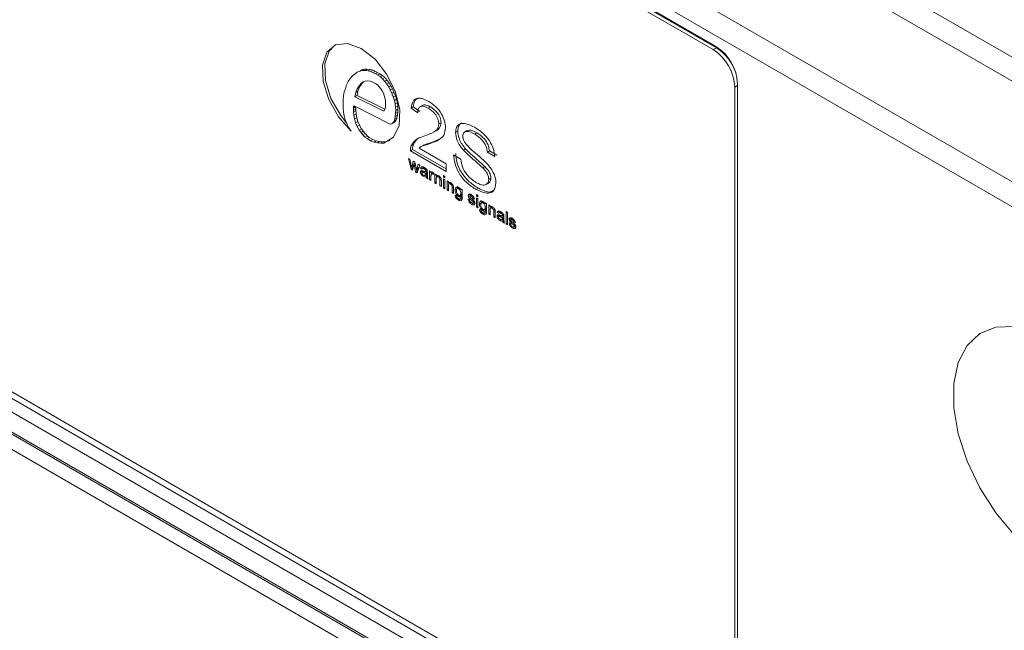
# Model space of a CAD drawing. Units: millimetres. Extents: x 5 to 589, y 5 to 415.
# Drawn here: x 349 to 381, y 319 to 339 of the extents above; entities that cross this region are included whole.
import ezdxf

# ---------------------------------------------------------------- set-up
doc = ezdxf.new("R2010")
doc.units = ezdxf.units.MM

msp = doc.modelspace()

# ---------------------------------------------------------------- linework, layer by layer
at = {"color": 7, "linetype": 'Continuous', "lineweight": 15}
for p, q in [((320.762, 372.69), (385.103, 335.546)), ((384.624, 335.036), (320.291, 372.174)), ((318.863, 369.701), (383.196, 332.563)), ((382.989, 331.866), (318.653, 369.006)), ((371.682, 338.039), (329.963, 362.123)), ((330.579, 361.61), (371.591, 337.934)), ((330.685, 361.671), (371.697, 337.995)), ((321.126, 341.256), (380.519, 306.969)), ((321.168, 341.164), (380.56, 306.877)), ((321.478, 340.484), (380.168, 306.603)), ((371.591, 337.934), (371.697, 337.995)), ((359.845, 337.145), (359.917, 337.193)), ((359.988, 337.234), (359.917, 337.193)), ((359.917, 337.193), (359.997, 337.227)), ((359.988, 337.234), (360.067, 337.268)), ((360.067, 337.268), (359.997, 337.227)), ((359.997, 337.227), (360.082, 337.25)), ((360.067, 337.268), (360.153, 337.29)), ((360.153, 337.29), (360.082, 337.25)), ((360.082, 337.25), (360.175, 337.255)), ((360.153, 337.29), (360.245, 337.296)), ((360.245, 337.296), (360.175, 337.255)), ((360.175, 337.255), (360.274, 337.24)), ((360.245, 337.296), (360.345, 337.281)), ((360.345, 337.281), (360.274, 337.24)), ((360.274, 337.24), (360.351, 337.221)), ((360.345, 337.281), (360.422, 337.262)), ((360.422, 337.262), (360.351, 337.221)), ((360.351, 337.221), (360.43, 337.187)), ((360.422, 337.262), (360.501, 337.228)), ((360.501, 337.228), (360.43, 337.187)), ((360.43, 337.187), (360.511, 337.144)), ((360.501, 337.228), (360.581, 337.184)), ((360.581, 337.184), (360.511, 337.144)), ((360.581, 337.184), (360.661, 337.143)), ((330.316, 337.05), (372.036, 312.966)), ((371.591, 313.438), (330.579, 337.113)), ((359.568, 336.777), (359.619, 336.892)), ((359.619, 336.892), (359.683, 336.992)), ((359.683, 336.992), (359.759, 337.075)), ((359.759, 337.075), (359.845, 337.145)), ((360.123, 336.875), (360.044, 336.794)), ((360.112, 336.878), (360.052, 336.834)), ((360.123, 336.875), (360.052, 336.834)), ((360.18, 336.906), (360.112, 336.878)), ((360.147, 336.893), (360.123, 336.875)), ((360.257, 336.916), (360.18, 336.906)), ((360.341, 336.906), (360.257, 336.916)), ((360.429, 336.868), (360.341, 336.906)), ((360.52, 336.816), (360.429, 336.868)), ((360.511, 337.144), (360.59, 337.102)), ((360.661, 337.143), (360.59, 337.102)), ((360.59, 337.102), (360.671, 337.049)), ((360.661, 337.143), (360.741, 337.09)), ((360.741, 337.09), (360.671, 337.049)), ((360.671, 337.049), (360.747, 336.98)), ((360.741, 337.09), (360.818, 337.02)), ((360.818, 337.02), (360.747, 336.98)), ((360.747, 336.98), (360.818, 336.895)), ((360.818, 337.02), (360.889, 336.936)), ((360.889, 336.936), (360.818, 336.895)), ((360.818, 336.895), (360.886, 336.806)), ((360.889, 336.936), (360.957, 336.847)), ((329.963, 336.81), (371.682, 312.726)), ((359.46, 336.426), (359.486, 336.547)), ((359.486, 336.547), (359.525, 336.655)), ((359.525, 336.655), (359.568, 336.777)), ((359.868, 336.528), (359.841, 336.392)), ((359.911, 336.651), (359.868, 336.528)), ((359.939, 336.569), (359.868, 336.528)), ((359.973, 336.753), (359.911, 336.651)), ((359.982, 336.692), (359.911, 336.651)), ((359.939, 336.569), (359.911, 336.433)), ((359.982, 336.692), (359.939, 336.569)), ((360.052, 336.834), (359.973, 336.753)), ((360.044, 336.794), (359.973, 336.753)), ((360.044, 336.794), (359.982, 336.692)), ((360.58, 336.777), (360.52, 336.816)), ((360.635, 336.721), (360.58, 336.777)), ((360.688, 336.655), (360.635, 336.721)), ((360.734, 336.585), (360.688, 336.655)), ((360.771, 336.508), (360.734, 336.585)), ((360.957, 336.847), (360.886, 336.806)), ((360.886, 336.806), (360.948, 336.712)), ((361.019, 336.753), (360.948, 336.712)), ((360.948, 336.712), (361, 336.612)), ((360.957, 336.847), (361.019, 336.753)), ((361.071, 336.652), (361, 336.612)), ((361, 336.612), (361.049, 336.497)), ((361.019, 336.753), (361.071, 336.652)), ((361.12, 336.538), (361.049, 336.497)), ((361.071, 336.652), (361.12, 336.538)), ((361.12, 336.538), (361.165, 336.424)), ((372.389, 336.762), (372.298, 336.709)), ((372.298, 336.709), (372.298, 313.846)), ((372.389, 313.135), (372.389, 336.814)), ((359.454, 336.291), (359.46, 336.426)), ((359.454, 336.152), (359.454, 336.291)), ((359.911, 336.433), (359.841, 336.392)), ((359.841, 336.392), (360.77, 335.93)), ((359.911, 336.433), (360.822, 335.981)), ((360.797, 336.431), (360.771, 336.508)), ((360.822, 336.354), (360.797, 336.431)), ((360.841, 336.278), (360.822, 336.354)), ((360.847, 336.205), (360.841, 336.278)), ((360.845, 336.137), (360.847, 336.205)), ((361.049, 336.497), (361.094, 336.383)), ((361.165, 336.424), (361.094, 336.383)), ((361.094, 336.383), (361.134, 336.268)), ((361.205, 336.309), (361.134, 336.268)), ((361.134, 336.268), (361.161, 336.154)), ((361.165, 336.424), (361.205, 336.309)), ((361.205, 336.309), (361.232, 336.195)), ((359.457, 336.012), (359.454, 336.152)), ((359.469, 335.89), (359.457, 336.012)), ((359.488, 335.767), (359.469, 335.89)), ((359.838, 336.077), (359.791, 336.05)), ((359.796, 336.075), (359.791, 336.05)), ((359.861, 336.059), (359.791, 336.018)), ((359.791, 336.05), (359.791, 336.018)), ((359.791, 336.018), (359.794, 335.953)), ((359.865, 335.994), (359.794, 335.953)), ((359.794, 335.953), (359.796, 335.898)), ((359.815, 336.085), (359.796, 336.075)), ((359.804, 336.084), (359.796, 336.075)), ((359.867, 335.939), (359.796, 335.898)), ((359.796, 335.898), (359.806, 335.784)), ((359.816, 336.086), (359.804, 336.084)), ((359.831, 336.081), (359.816, 336.086)), ((360.998, 335.493), (359.831, 336.081)), ((359.861, 336.065), (359.861, 336.059)), ((359.861, 336.059), (359.865, 335.994)), ((359.865, 335.994), (359.867, 335.939)), ((359.867, 335.939), (359.877, 335.825)), ((360.813, 335.955), (360.77, 335.93)), ((360.77, 335.93), (360.793, 335.933)), ((360.793, 335.933), (360.811, 335.946)), ((360.811, 335.946), (360.82, 335.977)), ((360.82, 335.977), (360.83, 336.008)), ((360.83, 336.008), (360.838, 336.049)), ((360.838, 336.049), (360.841, 336.093)), ((360.841, 336.093), (360.845, 336.137)), ((361.232, 336.195), (361.161, 336.154)), ((361.161, 336.154), (361.172, 336.046)), ((361.243, 336.087), (361.172, 336.046)), ((361.172, 336.046), (361.176, 335.941)), ((361.176, 335.941), (361.175, 335.839)), ((361.246, 335.88), (361.175, 335.839)), ((361.247, 335.982), (361.176, 335.941)), ((361.232, 336.195), (361.243, 336.087)), ((361.246, 335.88), (361.233, 335.786)), ((361.243, 336.087), (361.247, 335.982)), ((361.247, 335.982), (361.246, 335.88)), ((361.752, 336.058), (361.681, 336.018)), ((361.899, 335.867), (361.681, 336.018)), ((361.97, 335.908), (361.752, 336.058)), ((362.058, 336.106), (361.97, 336.055)), ((362.325, 336.055), (362.254, 336.014)), ((359.524, 335.638), (359.488, 335.767)), ((359.572, 335.509), (359.524, 335.638)), ((359.877, 335.825), (359.806, 335.784)), ((359.806, 335.784), (359.827, 335.664)), ((359.897, 335.705), (359.827, 335.664)), ((359.827, 335.664), (359.862, 335.541)), ((359.932, 335.582), (359.862, 335.541)), ((359.877, 335.825), (359.897, 335.705)), ((359.897, 335.705), (359.932, 335.582)), ((359.932, 335.582), (359.986, 335.459)), ((361.124, 335.594), (361.093, 335.543)), ((361.164, 335.584), (361.093, 335.543)), ((361.147, 335.652), (361.124, 335.594)), ((361.194, 335.635), (361.124, 335.594)), ((361.164, 335.584), (361.124, 335.546)), ((361.162, 335.745), (361.147, 335.652)), ((361.218, 335.693), (361.147, 335.652)), ((361.175, 335.839), (361.162, 335.745)), ((361.233, 335.786), (361.162, 335.745)), ((361.194, 335.635), (361.164, 335.584)), ((361.218, 335.693), (361.194, 335.635)), ((361.233, 335.786), (361.218, 335.693)), ((359.633, 335.383), (359.572, 335.509)), ((359.715, 335.268), (359.633, 335.383)), ((359.862, 335.541), (359.915, 335.418)), ((359.986, 335.459), (359.915, 335.418)), ((359.915, 335.418), (359.983, 335.301)), ((360.054, 335.342), (359.983, 335.301)), ((359.983, 335.301), (360.041, 335.219)), ((359.986, 335.459), (360.054, 335.342)), ((360.112, 335.26), (360.041, 335.219)), ((360.054, 335.342), (360.112, 335.26)), ((360.112, 335.26), (360.173, 335.181)), ((361.053, 335.505), (360.998, 335.493)), ((361.124, 335.546), (361.053, 335.505)), ((361.093, 335.543), (361.053, 335.505)), ((362.412, 335.225), (362.5, 335.276)), ((362.666, 335.539), (362.595, 335.498)), ((363.21, 335.258), (363.139, 335.217)), ((363.525, 335.284), (363.437, 335.233)), ((360.041, 335.219), (360.103, 335.14)), ((360.173, 335.181), (360.103, 335.14)), ((360.103, 335.14), (360.169, 335.069)), ((360.24, 335.11), (360.169, 335.069)), ((360.169, 335.069), (360.239, 335.019)), ((360.173, 335.181), (360.24, 335.11)), ((360.31, 335.06), (360.239, 335.019)), ((360.239, 335.019), (360.355, 334.949)), ((360.24, 335.11), (360.31, 335.06)), ((360.31, 335.06), (360.426, 334.99)), ((360.426, 334.99), (360.355, 334.949)), ((360.355, 334.949), (360.468, 334.904)), ((360.426, 334.99), (360.538, 334.945)), ((360.538, 334.945), (360.468, 334.904)), ((360.538, 334.945), (360.648, 334.92)), ((360.648, 334.92), (360.577, 334.88)), ((360.648, 334.92), (360.752, 334.916)), ((360.752, 334.916), (360.682, 334.875)), ((360.752, 334.916), (360.856, 334.914)), ((360.856, 334.914), (360.785, 334.873)), ((360.856, 334.914), (360.983, 334.959)), ((362.655, 335.021), (362.383, 334.902)), ((363.84, 335.205), (363.769, 335.164)), ((360.468, 334.904), (360.577, 334.88)), ((360.577, 334.88), (360.682, 334.875)), ((360.682, 334.875), (360.785, 334.873)), ((361.73, 334.664), (361.66, 334.623)), ((362.835, 333.945), (361.66, 334.623)), ((361.755, 334.823), (361.684, 334.782)), ((362.835, 334.027), (361.73, 334.664)), ((361.943, 334.711), (362.835, 334.196)), ((362.073, 334.794), (361.984, 334.742)), ((362.383, 334.902), (362.312, 334.861)), ((363.467, 334.686), (363.396, 334.645)), ((364.254, 334.614), (364.183, 334.573)), ((364.494, 334.476), (364.254, 334.614)), ((361.593, 334.368), (361.641, 334.34)), ((361.679, 334.02), (361.593, 334.368)), ((361.641, 334.34), (361.687, 334.139)), ((361.713, 334.122), (361.752, 334.276)), ((361.752, 334.276), (361.807, 334.244)), ((363.074, 334.485), (363.313, 334.347)), ((364.423, 334.435), (364.183, 334.573)), ((361.747, 334.059), (361.679, 334.02)), ((361.731, 333.99), (361.679, 334.02)), ((361.687, 334.139), (361.701, 334.069)), ((361.758, 334.102), (361.701, 334.069)), ((361.77, 334.155), (361.713, 334.122)), ((361.779, 334.191), (361.731, 333.99)), ((361.749, 334.065), (361.742, 334.093)), ((361.813, 334.211), (361.779, 334.191)), ((361.79, 334.132), (361.779, 334.191)), ((361.825, 334.152), (361.79, 334.132)), ((361.827, 333.934), (361.79, 334.132)), ((361.793, 334.2), (361.805, 334.246)), ((361.807, 334.244), (361.845, 334.047)), ((361.898, 333.975), (361.827, 333.934)), ((361.845, 334.047), (361.856, 333.986)), ((361.856, 333.986), (361.871, 334.033)), ((361.923, 334.024), (361.856, 333.986)), ((361.871, 334.033), (361.917, 334.18)), ((361.939, 334.073), (361.871, 334.033)), ((361.965, 334.153), (361.883, 333.902)), ((361.898, 333.975), (361.892, 334.006)), ((361.905, 333.971), (361.898, 333.975)), ((361.917, 334.18), (361.965, 334.153)), ((362.061, 333.96), (361.99, 333.919)), ((362.065, 334.093), (361.994, 334.052)), ((362.04, 334.021), (361.994, 334.052)), ((362.102, 333.949), (362.044, 333.915)), ((362.109, 334.074), (362.054, 334.043)), ((362.065, 333.928), (362.061, 333.96)), ((362.1, 334.069), (362.065, 334.093)), ((362.141, 334.05), (362.106, 334.03)), ((362.189, 334.006), (362.155, 333.986)), ((362.213, 333.954), (362.166, 333.927)), ((362.21, 333.964), (362.167, 333.939)), ((362.289, 333.966), (362.33, 333.942)), ((362.289, 333.668), (362.289, 333.966)), ((362.33, 333.942), (362.33, 333.901)), ((362.835, 334.196), (362.835, 333.945)), ((364.105, 334.101), (364.034, 334.06)), ((361.883, 333.902), (361.827, 333.934)), ((362.128, 333.815), (362.077, 333.785)), ((362.146, 333.933), (362.096, 333.904)), ((362.15, 333.818), (362.216, 333.857)), ((362.216, 333.86), (362.159, 333.827)), ((362.216, 333.893), (362.166, 333.864)), ((362.166, 333.864), (362.167, 333.88)), ((362.216, 333.908), (362.167, 333.88)), ((362.217, 333.799), (362.171, 333.772)), ((362.22, 333.748), (362.185, 333.728)), ((362.23, 333.702), (362.185, 333.728)), ((362.216, 333.903), (362.216, 333.839)), ((362.334, 333.694), (362.289, 333.668)), ((362.334, 333.641), (362.289, 333.668)), ((362.367, 333.922), (362.33, 333.901)), ((362.334, 333.8), (362.334, 333.641)), ((362.404, 333.901), (362.354, 333.873)), ((362.36, 333.876), (362.36, 333.918)), ((362.417, 333.889), (362.383, 333.87)), ((362.43, 333.876), (362.415, 333.839)), ((362.461, 333.867), (362.507, 333.84)), ((362.461, 333.568), (362.461, 333.867)), ((362.507, 333.84), (362.507, 333.799)), ((362.529, 333.812), (362.507, 333.799)), ((362.507, 333.702), (362.507, 333.542)), ((362.584, 333.8), (362.525, 333.765)), ((362.532, 333.77), (362.532, 333.813)), ((362.612, 333.78), (362.575, 333.759)), ((362.672, 333.674), (362.629, 333.649)), ((362.629, 333.471), (362.629, 333.649)), ((362.674, 333.628), (362.674, 333.445)), ((362.747, 333.812), (362.792, 333.785)), ((362.747, 333.759), (362.747, 333.812)), ((362.792, 333.785), (362.747, 333.759)), ((362.792, 333.733), (362.747, 333.759)), ((362.747, 333.702), (362.792, 333.676)), ((362.747, 333.403), (362.747, 333.702)), ((362.792, 333.785), (362.792, 333.733)), ((362.792, 333.676), (362.792, 333.377)), ((362.86, 333.636), (362.905, 333.61)), ((362.86, 333.338), (362.86, 333.636)), ((364.298, 333.725), (364.227, 333.684)), ((362.507, 333.594), (362.461, 333.568)), ((362.507, 333.542), (362.461, 333.568)), ((362.674, 333.498), (362.629, 333.471)), ((362.674, 333.445), (362.629, 333.471)), ((362.792, 333.429), (362.747, 333.403)), ((362.792, 333.377), (362.747, 333.403)), ((362.905, 333.364), (362.86, 333.338)), ((362.905, 333.312), (362.86, 333.338)), ((362.905, 333.61), (362.905, 333.568)), ((362.928, 333.581), (362.905, 333.568)), ((362.905, 333.472), (362.905, 333.312)), ((362.983, 333.57), (362.924, 333.535)), ((362.931, 333.539), (362.931, 333.583)), ((363.011, 333.55), (362.974, 333.529)), ((363.071, 333.444), (363.028, 333.419)), ((363.028, 333.241), (363.028, 333.419)), ((363.073, 333.397), (363.073, 333.215)), ((363.183, 333.367), (363.126, 333.335)), ((363.251, 333.412), (363.194, 333.379)), ((363.272, 333.393), (363.241, 333.375)), ((363.312, 333.376), (363.357, 333.349)), ((363.312, 333.339), (363.312, 333.376)), ((363.343, 333.357), (363.312, 333.339)), ((363.357, 333.349), (363.357, 333.095)), ((363.89, 333.392), (363.82, 333.351)), ((364.139, 333.513), (364.228, 333.564)), ((363.073, 333.267), (363.028, 333.241)), ((363.073, 333.215), (363.028, 333.241)), ((363.13, 333.161), (363.176, 333.13)), ((363.307, 333.047), (363.236, 333.006)), ((363.31, 333.16), (363.239, 333.119)), ((363.281, 333.155), (363.357, 333.199)), ((363.31, 333.16), (363.287, 333.179)), ((363.295, 333.04), (363.366, 333.081)), ((363.351, 333.027), (363.307, 333.047)), ((363.356, 333.086), (363.308, 333.058)), ((363.357, 333.255), (363.312, 333.229)), ((363.357, 333.14), (363.312, 333.114)), ((363.554, 333.032), (363.599, 333.011)), ((363.629, 333.193), (363.558, 333.152)), ((363.664, 333.176), (363.611, 333.145)), ((363.696, 333.154), (363.66, 333.133)), ((363.705, 333.019), (363.666, 332.996)), ((363.749, 332.974), (363.714, 332.953)), ((363.752, 333.078), (363.717, 333.058)), ((363.762, 333.037), (363.717, 333.058)), ((363.83, 333.186), (363.875, 333.16)), ((363.83, 333.134), (363.83, 333.186)), ((363.875, 333.16), (363.83, 333.134)), ((363.875, 333.108), (363.83, 333.134)), ((363.83, 333.076), (363.875, 333.05)), ((363.83, 332.778), (363.83, 333.076)), ((363.875, 333.16), (363.875, 333.108)), ((363.875, 333.05), (363.875, 332.752)), ((363.739, 332.907), (363.668, 332.866)), ((363.721, 332.901), (363.771, 332.93)), ((363.767, 332.941), (363.73, 332.92)), ((363.773, 332.896), (363.739, 332.907)), ((363.875, 332.804), (363.83, 332.778)), ((363.875, 332.752), (363.83, 332.778)), ((363.98, 332.907), (363.924, 332.874)), ((363.928, 332.7), (363.973, 332.669)), ((364.049, 332.951), (363.992, 332.918)), ((364.108, 332.699), (364.037, 332.659)), ((364.07, 332.933), (364.038, 332.914)), ((364.078, 332.694), (364.155, 332.739)), ((364.108, 332.699), (364.085, 332.718)), ((364.109, 332.915), (364.155, 332.889)), ((364.109, 332.878), (364.109, 332.915)), ((364.141, 332.897), (364.109, 332.878)), ((364.155, 332.795), (364.109, 332.769)), ((364.155, 332.679), (364.109, 332.653)), ((364.155, 332.889), (364.155, 332.635)), ((364.229, 332.846), (364.274, 332.82)), ((364.229, 332.548), (364.229, 332.846)), ((364.274, 332.82), (364.274, 332.778)), ((364.297, 332.791), (364.274, 332.778)), ((364.274, 332.681), (364.274, 332.521)), ((364.352, 332.779), (364.292, 332.745)), ((364.3, 332.749), (364.3, 332.793)), ((364.38, 332.76), (364.343, 332.738)), ((364.44, 332.654), (364.397, 332.629)), ((364.105, 332.586), (364.034, 332.545)), ((364.093, 332.58), (364.164, 332.62)), ((364.149, 332.567), (364.105, 332.586)), ((364.154, 332.625), (364.106, 332.598)), ((364.274, 332.574), (364.229, 332.548)), ((364.274, 332.521), (364.229, 332.548)), ((364.397, 332.451), (364.397, 332.629)), ((364.442, 332.477), (364.397, 332.451)), ((364.442, 332.425), (364.397, 332.451)), ((364.442, 332.607), (364.442, 332.425)), ((364.572, 332.511), (364.501, 332.47)), ((364.576, 332.643), (364.506, 332.603)), ((364.551, 332.571), (364.506, 332.603)), ((364.613, 332.499), (364.555, 332.466)), ((364.62, 332.625), (364.565, 332.593)), ((364.576, 332.478), (364.572, 332.511)), ((364.611, 332.62), (364.576, 332.643)), ((364.639, 332.365), (364.588, 332.335)), ((364.657, 332.483), (364.607, 332.454)), ((364.652, 332.601), (364.617, 332.58)), ((364.661, 332.369), (364.728, 332.407)), ((364.701, 332.556), (364.666, 332.536)), ((364.728, 332.41), (364.671, 332.377)), ((364.721, 332.514), (364.678, 332.489)), ((364.724, 332.504), (364.678, 332.477)), ((364.728, 332.459), (364.678, 332.43)), ((364.728, 332.444), (364.678, 332.415)), ((364.678, 332.415), (364.678, 332.43)), ((364.728, 332.349), (364.682, 332.323)), ((364.728, 332.453), (364.728, 332.389)), ((364.8, 332.626), (364.845, 332.6)), ((364.8, 332.218), (364.8, 332.626)), ((364.845, 332.6), (364.845, 332.192)), ((364.971, 332.418), (364.9, 332.377)), ((365.006, 332.402), (364.953, 332.371)), ((365.038, 332.379), (365.002, 332.358)), ((364.731, 332.298), (364.696, 332.278)), ((364.741, 332.252), (364.696, 332.278)), ((364.845, 332.244), (364.8, 332.218)), ((364.845, 332.192), (364.8, 332.218)), ((364.895, 332.257), (364.941, 332.236)), ((365.047, 332.244), (365.008, 332.222)), ((365.08, 332.133), (365.01, 332.092)), ((365.091, 332.199), (365.056, 332.179)), ((365.094, 332.304), (365.059, 332.283)), ((365.104, 332.262), (365.059, 332.283)), ((365.063, 332.127), (365.113, 332.155)), ((365.109, 332.166), (365.072, 332.145)), ((365.115, 332.122), (365.08, 332.133))]:
    msp.add_line(p, q, dxfattribs=at)
at = {"color": 7, "linetype": 'Continuous', "lineweight": 15, "flags": 128}
for points in [[(360.785, 334.873), (361.104, 335.067), (361.288, 335.445), (361.312, 335.959), (361.173, 336.542), (360.889, 337.121), (360.498, 337.62), (360.048, 337.975), (359.597, 338.141), (359.205, 338.097), (358.92, 337.848), (358.779, 337.426), (358.802, 336.886), (358.983, 336.296), (359.302, 335.733), (359.715, 335.268)], [(359.178, 338.085), (358.99, 337.889), (358.85, 337.467), (358.872, 336.926), (359.054, 336.337), (359.372, 335.773), (359.564, 335.532)], [(361.701, 334.069), (361.708, 334.099), (361.713, 334.122)], [(381.465, 328.865), (380.857, 328.844), (380.332, 328.632), (379.916, 328.24), (379.627, 327.685), (379.479, 326.995), (379.479, 326.2), (379.627, 325.339), (379.916, 324.451), (380.332, 323.578), (380.857, 322.761), (381.465, 322.038)]]:
    msp.add_lwpolyline(points, dxfattribs=at)
at = {"color": 7, "linetype": 'Continuous', "lineweight": 15}
for centre, radius, start, end in [((370.763, 336.639), 1.537, 2.6055, 57.3944), ((370.854, 336.745), 1.537, 2.6055, 57.3946), ((370.863, 336.696), 1.543, 18.2868, 57.3096)]:
    msp.add_arc(centre, radius, start, end, dxfattribs=at)
for points, knots in [([(361.681, 336.018), (361.696, 336.099), (361.724, 336.262), (361.884, 336.359), (362.074, 336.333), (362.197, 336.269), (362.259, 336.237)], [0, 0, 0, 0, 0.27998, 0.558569, 0.77901, 1, 1, 1, 1]), ([(361.752, 336.058), (361.763, 336.145), (361.78, 336.278), (361.871, 336.32), (361.902, 336.335)], [0, 0, 0, 0, 0.652179, 1, 1, 1, 1]), ([(362.259, 336.237), (362.335, 336.187), (362.488, 336.088), (362.675, 335.851), (362.794, 335.595), (362.807, 335.449), (362.813, 335.376)], [0, 0, 0, 0, 0.280703, 0.56006, 0.78001, 1, 1, 1, 1]), ([(362.254, 336.014), (362.204, 336.039), (362.106, 336.089), (361.982, 336.079), (361.909, 335.996), (361.902, 335.91), (361.899, 335.867)], [0, 0, 0, 0, 0.2807169, 0.5601075, 0.7797424, 1, 1, 1, 1]), ([(362.325, 336.055), (362.276, 336.078), (362.18, 336.124), (362.078, 336.134), (362.051, 336.101), (362.05, 336.1)], [0, 0, 0, 0, 0.4940602, 0.9857861, 1, 1, 1, 1]), ([(362.595, 335.498), (362.588, 335.555), (362.573, 335.669), (362.444, 335.879), (362.326, 335.963), (362.254, 336.014)], [0, 0, 0, 0, 0.279496, 0.560355, 1, 1, 1, 1]), ([(362.666, 335.539), (362.659, 335.596), (362.644, 335.71), (362.515, 335.919), (362.397, 336.003), (362.325, 336.055)], [0, 0, 0, 0, 0.279496, 0.560355, 1, 1, 1, 1]), ([(362.103, 335.096), (362.217, 335.138), (362.376, 335.195), (362.56, 335.319), (362.583, 335.438), (362.595, 335.498)], [0, 0, 0, 0, 0.561569, 0.781769, 1, 1, 1, 1]), ([(362.813, 335.376), (362.8, 335.288), (362.774, 335.112), (362.578, 334.956), (362.413, 334.897), (362.312, 334.861)], [0, 0, 0, 0, 0.278438, 0.558627, 1, 1, 1, 1]), ([(362.49, 335.273), (362.496, 335.276), (362.546, 335.297), (362.63, 335.361), (362.654, 335.48), (362.666, 335.539)], [0, 0, 0, 0, 0.066206, 0.5352, 1, 1, 1, 1]), ([(363.139, 335.217), (363.146, 335.276), (363.158, 335.393), (363.252, 335.499), (363.447, 335.544), (363.631, 335.457), (363.76, 335.396)], [0, 0, 0, 0, 0.186839, 0.37379, 0.560783, 1, 1, 1, 1]), ([(363.21, 335.258), (363.217, 335.315), (363.231, 335.429), (363.287, 335.517), (363.332, 335.528), (363.334, 335.528)], [0, 0, 0, 0, 0.491605, 0.983506, 1, 1, 1, 1]), ([(363.467, 334.686), (363.429, 334.733), (363.351, 334.827), (363.238, 335.029), (363.221, 335.171), (363.21, 335.258)], [0, 0, 0, 0, 0.281522, 0.562411, 1, 1, 1, 1]), ([(363.769, 335.164), (363.68, 335.211), (363.547, 335.282), (363.425, 335.236), (363.384, 335.169), (363.38, 335.121), (363.378, 335.097)], [0, 0, 0, 0, 0.499431, 0.749071, 0.874568, 1, 1, 1, 1]), ([(363.84, 335.205), (363.748, 335.258), (363.625, 335.328), (363.542, 335.282), (363.521, 335.271)], [0, 0, 0, 0, 0.7502869, 1, 1, 1, 1]), ([(363.76, 335.396), (363.847, 335.34), (364.02, 335.228), (364.246, 334.98), (364.392, 334.688), (364.413, 334.519), (364.423, 334.435)], [0, 0, 0, 0, 0.280957, 0.560595, 0.780168, 1, 1, 1, 1]), ([(361.684, 334.782), (361.744, 334.869), (361.852, 335.025), (362.026, 335.074), (362.103, 335.096)], [0, 0, 0, 0, 0.5582248, 1, 1, 1, 1]), ([(361.755, 334.823), (361.809, 334.919), (361.864, 335.016), (361.956, 335.051), (361.956, 335.051)], [0, 0, 0, 0, 0.999403, 1, 1, 1, 1]), ([(363.396, 334.645), (363.358, 334.692), (363.281, 334.786), (363.168, 334.988), (363.15, 335.13), (363.139, 335.217)], [0, 0, 0, 0, 0.281522, 0.562411, 1, 1, 1, 1]), ([(363.378, 335.097), (363.382, 335.058), (363.388, 334.988), (363.427, 334.917), (363.445, 334.886)], [0, 0, 0, 0, 0.5593267, 1, 1, 1, 1]), ([(364.183, 334.573), (364.173, 334.641), (364.151, 334.777), (363.995, 335.02), (363.855, 335.109), (363.769, 335.164)], [0, 0, 0, 0, 0.280501, 0.5595264, 1, 1, 1, 1]), ([(364.254, 334.614), (364.243, 334.682), (364.221, 334.817), (364.066, 335.061), (363.926, 335.15), (363.84, 335.205)], [0, 0, 0, 0, 0.280501, 0.5595264, 1, 1, 1, 1]), ([(361.66, 334.623), (361.66, 334.656), (361.662, 334.714), (361.677, 334.761), (361.684, 334.782)], [0, 0, 0, 0, 0.559882, 1, 1, 1, 1]), ([(361.73, 334.664), (361.731, 334.697), (361.732, 334.755), (361.748, 334.802), (361.755, 334.823)], [0, 0, 0, 0, 0.559882, 1, 1, 1, 1]), ([(362.312, 334.861), (362.269, 334.847), (362.197, 334.825), (362.098, 334.791), (362.013, 334.764), (361.966, 334.729), (361.943, 334.711)], [0, 0, 0, 0, 0.340084, 0.560142, 0.780156, 1, 1, 1, 1]), ([(362.383, 334.902), (362.339, 334.888), (362.268, 334.866), (362.169, 334.831), (362.103, 334.813), (362.072, 334.791), (362.065, 334.786)], [0, 0, 0, 0, 0.403033, 0.663824, 0.924561, 1, 1, 1, 1]), ([(364.034, 334.06), (363.962, 334.127), (363.842, 334.236), (363.674, 334.378), (363.532, 334.503), (363.442, 334.598), (363.396, 334.645)], [0, 0, 0, 0, 0.339965, 0.560047, 0.780105, 1, 1, 1, 1]), ([(363.445, 334.886), (363.508, 334.813), (363.636, 334.668), (363.886, 334.472), (364.059, 334.308), (364.164, 334.207)], [0, 0, 0, 0, 0.2788737, 0.5594659, 1, 1, 1, 1]), ([(364.105, 334.101), (364.032, 334.167), (363.913, 334.277), (363.745, 334.419), (363.603, 334.544), (363.512, 334.639), (363.467, 334.686)], [0, 0, 0, 0, 0.339965, 0.560047, 0.780105, 1, 1, 1, 1]), ([(363.82, 333.351), (363.718, 333.415), (363.516, 333.543), (363.256, 333.849), (363.103, 334.193), (363.084, 334.388), (363.074, 334.485)], [0, 0, 0, 0, 0.280944, 0.559927, 0.77982, 1, 1, 1, 1]), ([(363.89, 333.392), (363.789, 333.456), (363.587, 333.584), (363.327, 333.89), (363.174, 334.234), (363.154, 334.429), (363.145, 334.526)], [0, 0, 0, 0, 0.280944, 0.559927, 0.77982, 1, 1, 1, 1]), ([(363.313, 334.347), (363.324, 334.263), (363.347, 334.095), (363.528, 333.782), (363.703, 333.659), (363.81, 333.583)], [0, 0, 0, 0, 0.281468, 0.560664, 1, 1, 1, 1]), ([(361.99, 333.919), (361.991, 333.93), (361.993, 333.951), (362.014, 333.973), (362.037, 333.97), (362.051, 333.968)], [0, 0, 0, 0, 0.280322, 0.5608, 1, 1, 1, 1]), ([(361.994, 334.052), (361.999, 334.066), (362.007, 334.094), (362.053, 334.103), (362.091, 334.084), (362.114, 334.072)], [0, 0, 0, 0, 0.280286, 0.559191, 1, 1, 1, 1]), ([(362.106, 334.03), (362.098, 334.034), (362.082, 334.043), (362.06, 334.048), (362.046, 334.038), (362.042, 334.026), (362.04, 334.021)], [0, 0, 0, 0, 0.2808106, 0.5598171, 0.7794638, 1, 1, 1, 1]), ([(362.051, 333.968), (362.059, 333.966), (362.071, 333.962), (362.084, 333.956), (362.09, 333.954)], [0, 0, 0, 0, 0.5599233, 1, 1, 1, 1]), ([(362.09, 333.954), (362.104, 333.948), (362.13, 333.936), (362.155, 333.93), (362.166, 333.927)], [0, 0, 0, 0, 0.560173, 1, 1, 1, 1]), ([(362.155, 333.986), (362.146, 333.996), (362.131, 334.015), (362.113, 334.025), (362.106, 334.03)], [0, 0, 0, 0, 0.557955, 1, 1, 1, 1]), ([(362.114, 334.072), (362.138, 334.057), (362.171, 334.036), (362.206, 333.985), (362.211, 333.961), (362.214, 333.949)], [0, 0, 0, 0, 0.559488, 0.779372, 1, 1, 1, 1]), ([(362.167, 333.939), (362.166, 333.947), (362.166, 333.963), (362.158, 333.979), (362.155, 333.986)], [0, 0, 0, 0, 0.561852, 1, 1, 1, 1]), ([(362.214, 333.949), (362.215, 333.94), (362.217, 333.924), (362.216, 333.909), (362.216, 333.903)], [0, 0, 0, 0, 0.559793, 1, 1, 1, 1]), ([(364.227, 333.684), (364.224, 333.721), (364.218, 333.794), (364.15, 333.937), (364.078, 334.013), (364.034, 334.06)], [0, 0, 0, 0, 0.280003, 0.559556, 1, 1, 1, 1]), ([(364.298, 333.725), (364.295, 333.762), (364.288, 333.835), (364.22, 333.977), (364.149, 334.054), (364.105, 334.101)], [0, 0, 0, 0, 0.280003, 0.559556, 1, 1, 1, 1]), ([(364.164, 334.207), (364.21, 334.155), (364.301, 334.051), (364.401, 333.873), (364.458, 333.702), (364.464, 333.607), (364.466, 333.559)], [0, 0, 0, 0, 0.280374, 0.559922, 0.779855, 1, 1, 1, 1]), ([(362.077, 333.785), (362.065, 333.793), (362.041, 333.808), (362.011, 333.845), (361.992, 333.885), (361.991, 333.908), (361.99, 333.919)], [0, 0, 0, 0, 0.28085, 0.559883, 0.779763, 1, 1, 1, 1]), ([(362.096, 333.904), (362.083, 333.91), (362.066, 333.918), (362.049, 333.918), (362.041, 333.914), (362.036, 333.907), (362.035, 333.9), (362.035, 333.896)], [0, 0, 0, 0, 0.500312, 0.625333, 0.750275, 0.875201, 1, 1, 1, 1]), ([(362.035, 333.896), (362.036, 333.891), (362.037, 333.88), (362.045, 333.863), (362.061, 333.842), (362.076, 333.833), (362.087, 333.826)], [0, 0, 0, 0, 0.186607, 0.373451, 0.560446, 1, 1, 1, 1]), ([(362.171, 333.772), (362.155, 333.768), (362.127, 333.761), (362.092, 333.778), (362.077, 333.785)], [0, 0, 0, 0, 0.559947, 1, 1, 1, 1]), ([(362.087, 333.826), (362.103, 333.819), (362.132, 333.806), (362.151, 333.821), (362.159, 333.827)], [0, 0, 0, 0, 0.559947, 1, 1, 1, 1]), ([(362.167, 333.88), (362.154, 333.883), (362.13, 333.889), (362.106, 333.9), (362.096, 333.904)], [0, 0, 0, 0, 0.55977, 1, 1, 1, 1]), ([(362.217, 333.811), (362.209, 333.809), (362.191, 333.805), (362.169, 333.816), (362.157, 333.822)], [0, 0, 0, 0, 0.443823, 1, 1, 1, 1]), ([(362.159, 333.827), (362.162, 333.833), (362.166, 333.844), (362.166, 333.858), (362.166, 333.864)], [0, 0, 0, 0, 0.5589045, 1, 1, 1, 1]), ([(362.166, 333.927), (362.166, 333.929), (362.167, 333.933), (362.167, 333.937), (362.167, 333.939)], [0, 0, 0, 0, 0.560152, 1, 1, 1, 1]), ([(362.185, 333.728), (362.181, 333.736), (362.175, 333.751), (362.172, 333.766), (362.171, 333.772)], [0, 0, 0, 0, 0.559672, 1, 1, 1, 1]), ([(362.216, 333.927), (362.21, 333.928), (362.2, 333.931), (362.189, 333.936), (362.185, 333.937)], [0, 0, 0, 0, 0.578765, 1, 1, 1, 1]), ([(362.216, 333.839), (362.217, 333.824), (362.217, 333.799), (362.218, 333.765), (362.22, 333.734), (362.227, 333.712), (362.23, 333.702)], [0, 0, 0, 0, 0.340207, 0.560351, 0.780181, 1, 1, 1, 1]), ([(362.33, 333.901), (362.337, 333.91), (362.347, 333.923), (362.369, 333.923), (362.38, 333.918), (362.385, 333.916)], [0, 0, 0, 0, 0.559403, 0.779677, 1, 1, 1, 1]), ([(362.342, 333.855), (362.339, 333.846), (362.335, 333.829), (362.335, 333.809), (362.334, 333.8)], [0, 0, 0, 0, 0.559819, 1, 1, 1, 1]), ([(362.383, 333.87), (362.378, 333.872), (362.367, 333.877), (362.351, 333.874), (362.345, 333.862), (362.342, 333.855)], [0, 0, 0, 0, 0.280558, 0.561204, 1, 1, 1, 1]), ([(362.415, 333.839), (362.409, 333.846), (362.399, 333.859), (362.388, 333.866), (362.383, 333.87)], [0, 0, 0, 0, 0.5600945, 1, 1, 1, 1]), ([(362.385, 333.916), (362.394, 333.91), (362.409, 333.899), (362.423, 333.883), (362.43, 333.876)], [0, 0, 0, 0, 0.55958, 1, 1, 1, 1]), ([(362.507, 333.799), (362.512, 333.804), (362.523, 333.813), (362.551, 333.816), (362.574, 333.806), (362.587, 333.799)], [0, 0, 0, 0, 0.280451, 0.560682, 1, 1, 1, 1]), ([(362.575, 333.759), (362.568, 333.763), (362.552, 333.77), (362.531, 333.77), (362.508, 333.754), (362.507, 333.723), (362.507, 333.702)], [0, 0, 0, 0, 0.187368, 0.374547, 0.560888, 1, 1, 1, 1]), ([(362.629, 333.649), (362.629, 333.66), (362.629, 333.682), (362.619, 333.717), (362.597, 333.744), (362.583, 333.754), (362.575, 333.759)], [0, 0, 0, 0, 0.281702, 0.559414, 0.779407, 1, 1, 1, 1]), ([(362.587, 333.799), (362.598, 333.792), (362.62, 333.777), (362.647, 333.746), (362.665, 333.71), (362.67, 333.689), (362.672, 333.678)], [0, 0, 0, 0, 0.280309, 0.560169, 0.779726, 1, 1, 1, 1]), ([(362.672, 333.678), (362.673, 333.668), (362.674, 333.651), (362.674, 333.635), (362.674, 333.628)], [0, 0, 0, 0, 0.559743, 1, 1, 1, 1]), ([(363.81, 333.583), (363.863, 333.556), (363.969, 333.502), (364.108, 333.489), (364.206, 333.552), (364.22, 333.64), (364.227, 333.684)], [0, 0, 0, 0, 0.281069, 0.561249, 0.780828, 1, 1, 1, 1]), ([(364.214, 333.567), (364.233, 333.577), (364.283, 333.604), (364.292, 333.679), (364.298, 333.725)], [0, 0, 0, 0, 0.38579, 1, 1, 1, 1]), ([(362.905, 333.568), (362.911, 333.573), (362.922, 333.583), (362.95, 333.586), (362.972, 333.575), (362.986, 333.569)], [0, 0, 0, 0, 0.280461, 0.560681, 1, 1, 1, 1]), ([(362.974, 333.529), (362.966, 333.532), (362.951, 333.54), (362.93, 333.54), (362.907, 333.524), (362.906, 333.493), (362.905, 333.472)], [0, 0, 0, 0, 0.187376, 0.374554, 0.560893, 1, 1, 1, 1]), ([(363.028, 333.419), (363.028, 333.43), (363.028, 333.451), (363.017, 333.487), (362.996, 333.514), (362.981, 333.524), (362.974, 333.529)], [0, 0, 0, 0, 0.2817052, 0.559421, 0.7794171, 1, 1, 1, 1]), ([(362.986, 333.569), (362.997, 333.561), (363.018, 333.547), (363.046, 333.516), (363.064, 333.48), (363.069, 333.458), (363.071, 333.448)], [0, 0, 0, 0, 0.280309, 0.560169, 0.779726, 1, 1, 1, 1]), ([(363.071, 333.448), (363.072, 333.438), (363.073, 333.421), (363.073, 333.405), (363.073, 333.397)], [0, 0, 0, 0, 0.559745, 1, 1, 1, 1]), ([(363.126, 333.335), (363.127, 333.355), (363.13, 333.395), (363.155, 333.434), (363.194, 333.444), (363.223, 333.431), (363.237, 333.424)], [0, 0, 0, 0, 0.280759, 0.560305, 0.779975, 1, 1, 1, 1]), ([(363.239, 333.119), (363.221, 333.132), (363.184, 333.158), (363.147, 333.223), (363.129, 333.284), (363.127, 333.318), (363.126, 333.335)], [0, 0, 0, 0, 0.279394, 0.558241, 0.778995, 1, 1, 1, 1]), ([(363.241, 333.375), (363.229, 333.379), (363.205, 333.389), (363.175, 333.367), (363.173, 333.333), (363.171, 333.312)], [0, 0, 0, 0, 0.2794596, 0.5595966, 1, 1, 1, 1]), ([(363.171, 333.312), (363.172, 333.298), (363.173, 333.269), (363.186, 333.224), (363.212, 333.185), (363.232, 333.172), (363.241, 333.165)], [0, 0, 0, 0, 0.2812, 0.560357, 0.780159, 1, 1, 1, 1]), ([(363.197, 333.375), (363.196, 333.397), (363.196, 333.421), (363.206, 333.434), (363.206, 333.435)], [0, 0, 0, 0, 0.943797, 1, 1, 1, 1]), ([(363.237, 333.424), (363.253, 333.412), (363.283, 333.391), (363.303, 333.355), (363.312, 333.339)], [0, 0, 0, 0, 0.558717, 1, 1, 1, 1]), ([(363.312, 333.229), (363.311, 333.244), (363.31, 333.272), (363.294, 333.317), (363.269, 333.354), (363.25, 333.368), (363.241, 333.375)], [0, 0, 0, 0, 0.280993, 0.560162, 0.780246, 1, 1, 1, 1]), ([(364.466, 333.559), (364.451, 333.47), (364.42, 333.291), (364.174, 333.19), (363.954, 333.29), (363.82, 333.351)], [0, 0, 0, 0, 0.279352, 0.559467, 1, 1, 1, 1]), ([(364.39, 333.327), (364.354, 333.304), (364.225, 333.223), (364.031, 333.321), (363.89, 333.392)], [0, 0, 0, 0, 0.276166, 1, 1, 1, 1]), ([(363.236, 333.006), (363.223, 333.014), (363.198, 333.03), (363.168, 333.06), (363.148, 333.09), (363.133, 333.123), (363.131, 333.146), (363.13, 333.161)], [0, 0, 0, 0, 0.2507005, 0.5007562, 0.626032, 0.7511485, 1, 1, 1, 1]), ([(363.176, 333.13), (363.177, 333.122), (363.18, 333.109), (363.188, 333.097), (363.191, 333.091)], [0, 0, 0, 0, 0.560165, 1, 1, 1, 1]), ([(363.191, 333.091), (363.199, 333.082), (363.214, 333.066), (363.23, 333.057), (363.237, 333.052)], [0, 0, 0, 0, 0.558917, 1, 1, 1, 1]), ([(363.357, 333.095), (363.357, 333.072), (363.357, 333.026), (363.331, 332.981), (363.283, 332.982), (363.252, 332.998), (363.236, 333.006)], [0, 0, 0, 0, 0.281938, 0.55859, 0.778809, 1, 1, 1, 1]), ([(363.237, 333.052), (363.245, 333.048), (363.262, 333.039), (363.284, 333.035), (363.301, 333.042), (363.306, 333.053), (363.308, 333.058)], [0, 0, 0, 0, 0.280653, 0.56019, 0.780103, 1, 1, 1, 1]), ([(363.312, 333.114), (363.3, 333.109), (363.279, 333.1), (363.251, 333.113), (363.239, 333.119)], [0, 0, 0, 0, 0.559004, 1, 1, 1, 1]), ([(363.241, 333.165), (363.249, 333.161), (363.266, 333.154), (363.287, 333.156), (363.309, 333.176), (363.311, 333.207), (363.312, 333.229)], [0, 0, 0, 0, 0.187053, 0.373963, 0.560921, 1, 1, 1, 1]), ([(363.308, 333.058), (363.31, 333.068), (363.312, 333.086), (363.312, 333.105), (363.312, 333.114)], [0, 0, 0, 0, 0.559472, 1, 1, 1, 1]), ([(363.357, 333.149), (363.353, 333.148), (363.34, 333.144), (363.322, 333.153), (363.31, 333.16)], [0, 0, 0, 0, 0.288856, 1, 1, 1, 1]), ([(363.668, 332.866), (363.653, 332.876), (363.624, 332.894), (363.585, 332.938), (363.562, 332.988), (363.556, 333.017), (363.554, 333.032)], [0, 0, 0, 0, 0.280783, 0.559603, 0.779474, 1, 1, 1, 1]), ([(363.558, 333.152), (363.56, 333.166), (363.564, 333.19), (363.581, 333.197), (363.589, 333.2)], [0, 0, 0, 0, 0.558469, 1, 1, 1, 1]), ([(363.666, 332.996), (363.642, 333.016), (363.612, 333.042), (363.58, 333.082), (363.568, 333.106), (363.56, 333.13), (363.559, 333.145), (363.558, 333.152)], [0, 0, 0, 0, 0.5003119, 0.6253303, 0.7502293, 0.8750805, 1, 1, 1, 1]), ([(363.589, 333.2), (363.601, 333.2), (363.622, 333.2), (363.646, 333.187), (363.656, 333.182)], [0, 0, 0, 0, 0.55898, 1, 1, 1, 1]), ([(363.599, 333.011), (363.601, 333), (363.606, 332.977), (363.632, 332.937), (363.655, 332.922), (363.669, 332.913)], [0, 0, 0, 0, 0.280359, 0.559844, 1, 1, 1, 1]), ([(363.66, 333.133), (363.648, 333.139), (363.63, 333.149), (363.612, 333.147), (363.605, 333.141), (363.604, 333.134), (363.604, 333.131)], [0, 0, 0, 0, 0.500354, 0.749586, 0.8751, 1, 1, 1, 1]), ([(363.604, 333.131), (363.604, 333.128), (363.604, 333.122), (363.608, 333.115), (363.609, 333.112)], [0, 0, 0, 0, 0.558921, 1, 1, 1, 1]), ([(363.609, 333.112), (363.612, 333.108), (363.617, 333.1), (363.623, 333.094), (363.626, 333.091)], [0, 0, 0, 0, 0.5592412, 1, 1, 1, 1]), ([(363.626, 333.091), (363.633, 333.084), (363.646, 333.073), (363.659, 333.062), (363.665, 333.057)], [0, 0, 0, 0, 0.5599599, 1, 1, 1, 1]), ([(363.635, 333.159), (363.634, 333.163), (363.63, 333.175), (363.629, 333.185), (363.629, 333.193)], [0, 0, 0, 0, 0.314359, 1, 1, 1, 1]), ([(363.656, 333.182), (363.67, 333.173), (363.696, 333.156), (363.732, 333.121), (363.755, 333.076), (363.76, 333.05), (363.762, 333.037)], [0, 0, 0, 0, 0.2808471, 0.5607813, 0.779635, 1, 1, 1, 1]), ([(363.717, 333.058), (363.715, 333.067), (363.71, 333.085), (363.689, 333.114), (363.671, 333.126), (363.66, 333.133)], [0, 0, 0, 0, 0.279405, 0.559295, 1, 1, 1, 1]), ([(363.665, 333.057), (363.689, 333.036), (363.72, 333.01), (363.753, 332.97), (363.766, 332.946), (363.775, 332.921), (363.775, 332.906), (363.776, 332.899)], [0, 0, 0, 0, 0.50051, 0.625465, 0.750349, 0.875078, 1, 1, 1, 1]), ([(363.714, 332.953), (363.705, 332.962), (363.69, 332.977), (363.673, 332.99), (363.666, 332.996)], [0, 0, 0, 0, 0.559782, 1, 1, 1, 1]), ([(363.924, 332.874), (363.925, 332.894), (363.928, 332.934), (363.952, 332.973), (363.992, 332.984), (364.02, 332.97), (364.035, 332.963)], [0, 0, 0, 0, 0.280758, 0.560305, 0.779982, 1, 1, 1, 1]), ([(363.994, 332.915), (363.994, 332.937), (363.994, 332.96), (364.003, 332.974), (364.004, 332.975)], [0, 0, 0, 0, 0.943786, 1, 1, 1, 1]), ([(363.776, 332.899), (363.773, 332.884), (363.768, 332.855), (363.727, 332.839), (363.69, 332.856), (363.668, 332.866)], [0, 0, 0, 0, 0.279311, 0.559358, 1, 1, 1, 1]), ([(363.669, 332.913), (363.682, 332.906), (363.703, 332.895), (363.722, 332.9), (363.729, 332.909), (363.73, 332.916), (363.73, 332.92)], [0, 0, 0, 0, 0.499377, 0.749042, 0.874791, 1, 1, 1, 1]), ([(363.73, 332.92), (363.73, 332.923), (363.729, 332.93), (363.724, 332.942), (363.718, 332.949), (363.714, 332.953)], [0, 0, 0, 0, 0.279743, 0.559705, 1, 1, 1, 1]), ([(364.037, 332.659), (364.019, 332.671), (363.982, 332.697), (363.945, 332.763), (363.926, 332.823), (363.925, 332.857), (363.924, 332.874)], [0, 0, 0, 0, 0.279395, 0.558241, 0.778996, 1, 1, 1, 1]), ([(364.034, 332.545), (364.021, 332.553), (363.996, 332.569), (363.966, 332.6), (363.946, 332.629), (363.931, 332.662), (363.929, 332.685), (363.928, 332.7)], [0, 0, 0, 0, 0.250708, 0.500763, 0.626032, 0.751148, 1, 1, 1, 1]), ([(364.038, 332.914), (364.027, 332.919), (364.003, 332.928), (363.973, 332.907), (363.97, 332.872), (363.969, 332.851)], [0, 0, 0, 0, 0.2794509, 0.5595965, 1, 1, 1, 1]), ([(363.969, 332.851), (363.969, 332.837), (363.97, 332.808), (363.984, 332.763), (364.01, 332.725), (364.029, 332.711), (364.039, 332.704)], [0, 0, 0, 0, 0.281202, 0.560361, 0.780157, 1, 1, 1, 1]), ([(363.973, 332.669), (363.975, 332.662), (363.977, 332.648), (363.985, 332.636), (363.989, 332.631)], [0, 0, 0, 0, 0.560189, 1, 1, 1, 1]), ([(364.035, 332.963), (364.051, 332.952), (364.08, 332.93), (364.101, 332.894), (364.109, 332.878)], [0, 0, 0, 0, 0.5587109, 1, 1, 1, 1]), ([(364.109, 332.653), (364.098, 332.648), (364.077, 332.639), (364.049, 332.653), (364.037, 332.659)], [0, 0, 0, 0, 0.558995, 1, 1, 1, 1]), ([(364.109, 332.769), (364.109, 332.783), (364.108, 332.812), (364.092, 332.856), (364.067, 332.894), (364.048, 332.907), (364.038, 332.914)], [0, 0, 0, 0, 0.280992, 0.560154, 0.780238, 1, 1, 1, 1]), ([(364.039, 332.704), (364.047, 332.701), (364.063, 332.693), (364.085, 332.696), (364.107, 332.716), (364.108, 332.747), (364.109, 332.769)], [0, 0, 0, 0, 0.187062, 0.373962, 0.560924, 1, 1, 1, 1]), ([(364.106, 332.598), (364.107, 332.608), (364.11, 332.625), (364.11, 332.645), (364.109, 332.653)], [0, 0, 0, 0, 0.559473, 1, 1, 1, 1]), ([(364.155, 332.689), (364.151, 332.687), (364.138, 332.683), (364.12, 332.693), (364.108, 332.699)], [0, 0, 0, 0, 0.288833, 1, 1, 1, 1]), ([(364.274, 332.778), (364.28, 332.783), (364.291, 332.793), (364.319, 332.796), (364.341, 332.785), (364.355, 332.778)], [0, 0, 0, 0, 0.280461, 0.560681, 1, 1, 1, 1]), ([(364.343, 332.738), (364.335, 332.742), (364.32, 332.75), (364.299, 332.75), (364.276, 332.733), (364.275, 332.703), (364.274, 332.681)], [0, 0, 0, 0, 0.187376, 0.374554, 0.560893, 1, 1, 1, 1]), ([(364.397, 332.629), (364.397, 332.64), (364.397, 332.661), (364.386, 332.696), (364.365, 332.724), (364.35, 332.733), (364.343, 332.738)], [0, 0, 0, 0, 0.2817052, 0.559421, 0.7794171, 1, 1, 1, 1]), ([(364.355, 332.778), (364.366, 332.771), (364.387, 332.757), (364.415, 332.725), (364.433, 332.69), (364.437, 332.668), (364.44, 332.658)], [0, 0, 0, 0, 0.280309, 0.560169, 0.779726, 1, 1, 1, 1]), ([(364.44, 332.658), (364.441, 332.648), (364.442, 332.631), (364.442, 332.614), (364.442, 332.607)], [0, 0, 0, 0, 0.559745, 1, 1, 1, 1]), ([(363.989, 332.631), (363.997, 332.622), (364.012, 332.606), (364.028, 332.596), (364.035, 332.592)], [0, 0, 0, 0, 0.558917, 1, 1, 1, 1]), ([(364.155, 332.635), (364.155, 332.611), (364.155, 332.566), (364.128, 332.521), (364.081, 332.521), (364.05, 332.537), (364.034, 332.545)], [0, 0, 0, 0, 0.281938, 0.55859, 0.778814, 1, 1, 1, 1]), ([(364.035, 332.592), (364.043, 332.587), (364.06, 332.578), (364.082, 332.574), (364.099, 332.581), (364.104, 332.592), (364.106, 332.598)], [0, 0, 0, 0, 0.280668, 0.56019, 0.780103, 1, 1, 1, 1]), ([(364.501, 332.47), (364.502, 332.48), (364.504, 332.501), (364.525, 332.524), (364.548, 332.521), (364.563, 332.519)], [0, 0, 0, 0, 0.280325, 0.560805, 1, 1, 1, 1]), ([(364.588, 332.335), (364.576, 332.343), (364.552, 332.358), (364.522, 332.395), (364.504, 332.436), (364.502, 332.458), (364.501, 332.47)], [0, 0, 0, 0, 0.280849, 0.55988, 0.779763, 1, 1, 1, 1]), ([(364.506, 332.603), (364.51, 332.617), (364.518, 332.644), (364.564, 332.653), (364.602, 332.634), (364.625, 332.623)], [0, 0, 0, 0, 0.2802862, 0.5591873, 1, 1, 1, 1]), ([(364.607, 332.454), (364.594, 332.461), (364.577, 332.468), (364.56, 332.468), (364.552, 332.464), (364.547, 332.457), (364.547, 332.45), (364.546, 332.447)], [0, 0, 0, 0, 0.5003167, 0.6253303, 0.7502834, 0.8752008, 1, 1, 1, 1]), ([(364.546, 332.447), (364.547, 332.441), (364.548, 332.431), (364.556, 332.414), (364.573, 332.393), (364.587, 332.383), (364.598, 332.377)], [0, 0, 0, 0, 0.186605, 0.373442, 0.56045, 1, 1, 1, 1]), ([(364.617, 332.58), (364.609, 332.585), (364.593, 332.593), (364.571, 332.598), (364.557, 332.588), (364.553, 332.577), (364.551, 332.571)], [0, 0, 0, 0, 0.28081, 0.559816, 0.779467, 1, 1, 1, 1]), ([(364.563, 332.519), (364.57, 332.516), (364.582, 332.512), (364.595, 332.507), (364.601, 332.504)], [0, 0, 0, 0, 0.559914, 1, 1, 1, 1]), ([(364.682, 332.323), (364.666, 332.319), (364.638, 332.311), (364.603, 332.328), (364.588, 332.335)], [0, 0, 0, 0, 0.55995, 1, 1, 1, 1]), ([(364.598, 332.377), (364.614, 332.369), (364.643, 332.357), (364.662, 332.371), (364.671, 332.377)], [0, 0, 0, 0, 0.5599442, 1, 1, 1, 1]), ([(364.601, 332.504), (364.615, 332.498), (364.641, 332.487), (364.666, 332.48), (364.678, 332.477)], [0, 0, 0, 0, 0.560169, 1, 1, 1, 1]), ([(364.678, 332.43), (364.665, 332.433), (364.642, 332.44), (364.618, 332.45), (364.607, 332.454)], [0, 0, 0, 0, 0.5597748, 1, 1, 1, 1]), ([(364.666, 332.536), (364.657, 332.547), (364.642, 332.565), (364.624, 332.576), (364.617, 332.58)], [0, 0, 0, 0, 0.557937, 1, 1, 1, 1]), ([(364.625, 332.623), (364.649, 332.607), (364.682, 332.586), (364.717, 332.535), (364.723, 332.511), (364.725, 332.499)], [0, 0, 0, 0, 0.559488, 0.779372, 1, 1, 1, 1]), ([(364.678, 332.489), (364.678, 332.498), (364.677, 332.513), (364.669, 332.529), (364.666, 332.536)], [0, 0, 0, 0, 0.561852, 1, 1, 1, 1]), ([(364.728, 332.361), (364.72, 332.359), (364.702, 332.355), (364.68, 332.366), (364.668, 332.373)], [0, 0, 0, 0, 0.443827, 1, 1, 1, 1]), ([(364.671, 332.377), (364.673, 332.384), (364.677, 332.394), (364.678, 332.409), (364.678, 332.415)], [0, 0, 0, 0, 0.5589045, 1, 1, 1, 1]), ([(364.678, 332.477), (364.678, 332.479), (364.678, 332.483), (364.678, 332.487), (364.678, 332.489)], [0, 0, 0, 0, 0.560152, 1, 1, 1, 1]), ([(364.727, 332.477), (364.721, 332.479), (364.711, 332.481), (364.7, 332.486), (364.696, 332.488)], [0, 0, 0, 0, 0.578765, 1, 1, 1, 1]), ([(364.725, 332.499), (364.726, 332.49), (364.728, 332.475), (364.728, 332.46), (364.728, 332.453)], [0, 0, 0, 0, 0.559793, 1, 1, 1, 1]), ([(364.728, 332.389), (364.728, 332.374), (364.728, 332.35), (364.729, 332.315), (364.732, 332.284), (364.738, 332.263), (364.741, 332.252)], [0, 0, 0, 0, 0.340207, 0.560351, 0.780181, 1, 1, 1, 1]), ([(364.9, 332.377), (364.902, 332.391), (364.905, 332.415), (364.923, 332.422), (364.93, 332.425)], [0, 0, 0, 0, 0.558469, 1, 1, 1, 1]), ([(365.008, 332.222), (364.984, 332.242), (364.954, 332.267), (364.922, 332.308), (364.909, 332.331), (364.901, 332.355), (364.9, 332.37), (364.9, 332.377)], [0, 0, 0, 0, 0.5003127, 0.6253238, 0.7502289, 0.8750803, 1, 1, 1, 1]), ([(364.93, 332.425), (364.942, 332.425), (364.964, 332.425), (364.988, 332.413), (364.998, 332.407)], [0, 0, 0, 0, 0.558998, 1, 1, 1, 1]), ([(365.002, 332.358), (364.99, 332.365), (364.972, 332.375), (364.954, 332.373), (364.946, 332.366), (364.946, 332.36), (364.945, 332.357)], [0, 0, 0, 0, 0.500356, 0.749589, 0.875103, 1, 1, 1, 1]), ([(364.945, 332.357), (364.946, 332.353), (364.946, 332.347), (364.949, 332.341), (364.951, 332.338)], [0, 0, 0, 0, 0.558949, 1, 1, 1, 1]), ([(364.951, 332.338), (364.953, 332.333), (364.958, 332.325), (364.965, 332.319), (364.968, 332.316)], [0, 0, 0, 0, 0.5592412, 1, 1, 1, 1]), ([(364.977, 332.385), (364.975, 332.389), (364.971, 332.4), (364.971, 332.411), (364.971, 332.418)], [0, 0, 0, 0, 0.314359, 1, 1, 1, 1]), ([(364.998, 332.407), (365.011, 332.399), (365.038, 332.382), (365.073, 332.346), (365.097, 332.302), (365.102, 332.276), (365.104, 332.262)], [0, 0, 0, 0, 0.280846, 0.560789, 0.779636, 1, 1, 1, 1]), ([(365.059, 332.283), (365.056, 332.292), (365.052, 332.31), (365.03, 332.34), (365.013, 332.351), (365.002, 332.358)], [0, 0, 0, 0, 0.27941, 0.559299, 1, 1, 1, 1]), ([(364.696, 332.278), (364.692, 332.287), (364.686, 332.302), (364.683, 332.316), (364.682, 332.323)], [0, 0, 0, 0, 0.559659, 1, 1, 1, 1]), ([(365.01, 332.092), (364.995, 332.101), (364.965, 332.12), (364.926, 332.163), (364.904, 332.213), (364.898, 332.243), (364.895, 332.257)], [0, 0, 0, 0, 0.280783, 0.559603, 0.779474, 1, 1, 1, 1]), ([(364.941, 332.236), (364.943, 332.225), (364.947, 332.202), (364.973, 332.163), (364.996, 332.148), (365.01, 332.139)], [0, 0, 0, 0, 0.280359, 0.559844, 1, 1, 1, 1]), ([(364.968, 332.316), (364.975, 332.31), (364.988, 332.298), (365.001, 332.287), (365.007, 332.282)], [0, 0, 0, 0, 0.5599599, 1, 1, 1, 1]), ([(365.007, 332.282), (365.031, 332.261), (365.062, 332.236), (365.095, 332.195), (365.108, 332.172), (365.116, 332.147), (365.117, 332.132), (365.117, 332.124)], [0, 0, 0, 0, 0.500509, 0.625463, 0.750347, 0.875079, 1, 1, 1, 1]), ([(365.056, 332.179), (365.047, 332.187), (365.031, 332.202), (365.015, 332.216), (365.008, 332.222)], [0, 0, 0, 0, 0.559782, 1, 1, 1, 1]), ([(365.01, 332.139), (365.024, 332.131), (365.044, 332.12), (365.064, 332.126), (365.071, 332.134), (365.072, 332.142), (365.072, 332.145)], [0, 0, 0, 0, 0.499377, 0.749042, 0.874791, 1, 1, 1, 1]), ([(365.117, 332.124), (365.115, 332.11), (365.11, 332.08), (365.068, 332.064), (365.032, 332.081), (365.01, 332.092)], [0, 0, 0, 0, 0.279311, 0.559358, 1, 1, 1, 1]), ([(365.072, 332.145), (365.072, 332.149), (365.071, 332.155), (365.065, 332.167), (365.059, 332.175), (365.056, 332.179)], [0, 0, 0, 0, 0.279743, 0.559705, 1, 1, 1, 1])]:
    msp.add_open_spline(points, degree=3, knots=knots, dxfattribs=at)

doc.saveas('drawing.dxf')
